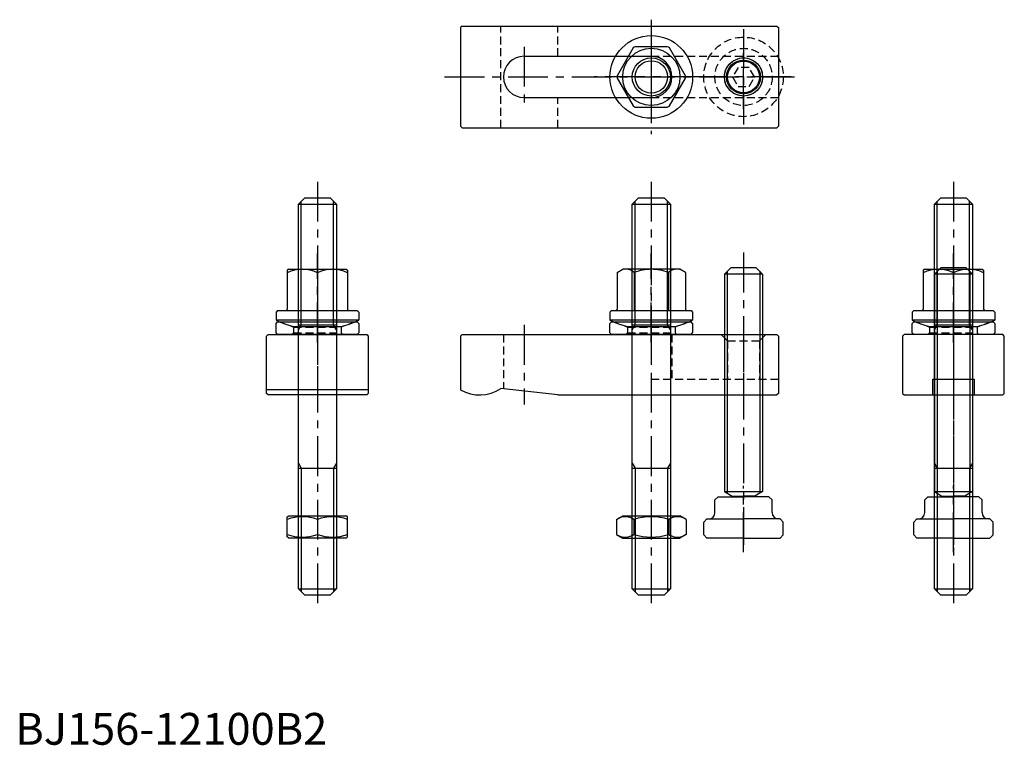
# Model space of a CAD drawing. Extents: x 1 to 311, y 0 to 228.
import ezdxf

# ---------------------------------------------------------------- set-up
doc = ezdxf.new("R2010")
doc.units = 0
doc.header["$LTSCALE"] = 10
doc.header["$MEASUREMENT"] = 0
doc.linetypes.add('CENTER', pattern=[2, 1.25, -0.25, 0.25, -0.25])
doc.linetypes.add('HIDDEN', pattern=[0.375, 0.25, -0.125])
doc.layers.get('0').update_dxf_attribs({"linetype": 'CONTINUOUS'})
for name, color, linetype in [('1', 1, 'CENTER'), ('2', 2, 'HIDDEN'), ('3', 3, 'CONTINUOUS')]:
    doc.layers.add(name, color=color, linetype=linetype)
doc.styles.add('Standard1', font='ARIAL.TTF')

# ---------------------------------------------------------------- blocks, each defined once
blk = doc.blocks.new('B740218A')
for p, q in [((5.031153, 9.5), (-5.031153, 9.5)), ((-5.711665, 9.107106), (-10.742818, 0.392894)), ((10.742818, 0.392894), (5.711665, 9.107106)), ((-10.742818, -0.392894), (-5.711665, -9.107106)), ((5.711665, -9.107106), (10.742818, -0.392894)), ((-5.031153, -9.5), (5.031153, -9.5))]:
    blk.add_line(p, q)
for radius in [13, 9, 5.1]:
    blk.add_circle((0, 0), radius)
for start, end in [(117.905473, 122.094527), (57.905473, 62.094527), (177.905473, 182.094527), (357.905473, 2.094527), (237.905473, 242.094527), (297.905473, 302.094527)]:
    blk.add_arc((0, 0), 10.75, start, end)
at = {"layer": '1'}
for p, q in [((0, 18), (0, -18)), ((18, 0), (-18, 0))]:
    blk.add_line(p, q, dxfattribs=at)
at = {"layer": '3'}
blk.add_circle((0, 0), 6, dxfattribs=at)
blk = doc.blocks.new('742C01B2', base_point=(115, 75))
for p, q in [((102, 78.5), (102.5, 79)), ((102, 75.5), (102, 78.5)), ((102.5, 79), (127.5, 79)), ((128, 78.5), (127.5, 79)), ((128, 78.5), (128, 75.5)), ((102.5, 75), (102, 75.5)), ((127.5, 75), (102.5, 75)), ((127.5, 75), (128, 75.5))]:
    blk.add_line(p, q)
at = {"layer": '1'}
blk.add_line((115, 84), (115, 70), dxfattribs=at)
at = {"layer": '2'}
for p, q in [((103, 79), (107.5, 77.362134)), ((127, 79), (122.5, 77.362134)), ((107.5, 75.5), (107, 75)), ((107.5, 77.362134), (122.5, 77.362134)), ((107.5, 77.362134), (107.5, 75.5)), ((107.5, 75.5), (122.5, 75.5)), ((122.5, 77.362134), (122.5, 75.5)), ((122.5, 75.5), (123, 75))]:
    blk.add_line(p, q, dxfattribs=at)
blk = doc.blocks.new('B741218B')
for p, q in [((-10.75, 16.989637), (-9, 18)), ((-10.75, 16.989637), (-10.75, 5.4)), ((9, 18), (-9, 18)), ((-5.375, 16.989637), (-5.375, 5)), ((5.375, 16.989637), (5.375, 5)), ((10.75, 16.989637), (9, 18)), ((10.75, 16.989637), (10.75, 5.4)), ((-12.5, 5), (-13, 4.5)), ((-13, 4.5), (-13, 2)), ((-12.5, 5), (12.5, 5)), ((12.5, 5), (13, 4.5)), ((13, 4.5), (13, 2)), ((13, 2), (-13, 2)), ((-7.540023, 0), (7.540023, 0))]:
    blk.add_line(p, q)
for centre, radius, start, end in [((-8.0625, 13.920531), 4.079469, 48.792598, 108.792598), ((0, 3), 14.98668, 90, 111.017423), ((0, 3), 14.98668, 68.982577, 90), ((8.0625, 13.920531), 4.079469, 71.207402, 131.207402), ((-11.15, 5.4), 0.4, 270, 360), ((11.15, 5.4), 0.4, 180, 270), ((0, 29.037012), 30, 244.320711, 255.443528), ((0, 29.037012), 30, 284.556472, 295.679289)]:
    blk.add_arc(centre, radius, start, end)
at = {"layer": '1'}
blk.add_line((0, -5), (0, 23), dxfattribs=at)
blk = doc.blocks.new('B739218B')
for name, p in [('B741218B', (0, 2.522251)), ('742C01B2', (0, 0))]:
    blk.add_blockref(name, p)
blk = doc.blocks.new('NM12B')
for p, q in [((-5.862819, 10.969655), (-7, 9)), ((-5.862819, 10.969655), (-1.137181, 10.969655)), ((-1.137181, 10.969655), (0, 9)), ((-7, -9), (-7, 9)), ((0, -9), (0, 9)), ((-5.862819, 5.484828), (-1.137181, 5.484828)), ((-5.862819, -5.484828), (-1.137181, -5.484828)), ((-5.862819, -10.969655), (-7, -9)), ((-1.137181, -10.969655), (0, -9)), ((-5.862819, -10.969655), (-1.137181, -10.969655))]:
    blk.add_line(p, q)
for centre, radius, start, end in [((-1.855262, 8.227241), 4.856063, 154.384247, 214.384247), ((-5.144738, 8.227241), 4.856063, 325.615753, 25.615753), ((11.440169, 0), 18.151494, 162.412046, 197.587954), ((-18.440169, 0), 18.151494, 342.412046, 17.587954), ((-1.855262, -8.227241), 4.856063, 145.615753, 205.615753), ((-5.144738, -8.227241), 4.856063, 334.384247, 34.384247)]:
    blk.add_arc(centre, radius, start, end)
blk = doc.blocks.new('NM12C')
for p, q in [((-9.5, 6.711325), (-9, 7)), ((-9.5, 0.360472), (-9.5, 6.711325)), ((-9, 7), (9, 7)), ((9.5, 6.711325), (9, 7)), ((9.5, 0.360472), (9.5, 6.711325)), ((0, 5.862819), (0, 1.137181)), ((-9, 0), (-9.5, 0.360472)), ((9, 0), (-9, 0)), ((9, 0), (9.5, 0.360472))]:
    blk.add_line(p, q)
for centre, start, end in [((-4.75, -7.008359), 69.743842, 110.256158), ((4.75, -7.008359), 69.743842, 110.256158), ((-4.75, 14.008359), 249.743842, 290.256158), ((4.75, 14.008359), 249.743842, 290.256158)]:
    blk.add_arc(centre, 13.719684, start, end)
blk = doc.blocks.new('B746228B')
for p, q in [((-4, 85), (-6, 83)), ((4, 85), (-4, 85)), ((6, 83), (4, 85)), ((6, 83), (-6, 83)), ((-6, 83), (-6, 14.605336)), ((6, 83), (6, 14.605336)), ((-9, 12), (-8, 13)), ((-8, 13), (0, 13)), ((-6, 14.605336), (-3.6, 13.219695)), ((-6, 14.605336), (6, 14.605336)), ((-3.6, 13.219695), (0, 13.219695)), ((-3.6, 13.219695), (-3.6, 13)), ((3.6, 13.219695), (0, 13.219695)), ((8, 13), (0, 13)), ((6, 14.605336), (3.6, 13.219695)), ((3.6, 13.219695), (3.6, 13)), ((9, 12), (8, 13)), ((-9, 8), (-9, 12)), ((9, 8), (9, 12)), ((-12.5, 5), (-11.5, 6)), ((-12.5, 1), (-12.5, 5)), ((-11.5, 6), (-11, 6)), ((-11, 6), (0, 6)), ((11, 6), (0, 6)), ((11.5, 6), (11, 6)), ((12.5, 5), (11.5, 6)), ((12.5, 1), (12.5, 5)), ((-11.5, 0), (-12.5, 1)), ((0, 0), (-11.5, 0)), ((0, 0), (11.5, 0)), ((11.5, 0), (12.5, 1))]:
    blk.add_line(p, q)
for centre, start, end in [((-11, 8), 270, 360), ((11, 8), 180, 270)]:
    blk.add_arc(centre, 2, start, end)
at = {"layer": '1'}
for p, q in [((0, 89.754041), (0, -2.181668)), ((0, -4.427739), (0, 16.442942))]:
    blk.add_line(p, q, dxfattribs=at)
at = {"layer": '3'}
for p, q in [((-5.125, 83.875), (-5.125, 14.100154)), ((5.125, 83.875), (5.125, 14.100154))]:
    blk.add_line(p, q, dxfattribs=at)
blk = doc.blocks.new('B745258B')
for p, q in [((-6, 123), (-4, 125)), ((-4, 125), (4, 125)), ((6, 123), (4, 125)), ((-6, 2), (-6, 123)), ((-6, 123), (6, 123)), ((6, 123), (6, 2)), ((-6, 85), (6, 85)), ((-6, 40), (6, 40)), ((-4, 0), (-6, 2)), ((-6, 2), (6, 2)), ((4, 0), (-4, 0)), ((4, 0), (6, 2))]:
    blk.add_line(p, q)
at = {"layer": '1'}
blk.add_line((0, 130), (0, -5), dxfattribs=at)
at = {"layer": '3'}
for p, q in [((-5.1, 85), (-5.1, 123.9)), ((5.1, 85), (5.1, 123.9)), ((-6, 83.441154), (-5.1, 85)), ((6, 83.441154), (5.1, 85)), ((-6, 41.558846), (-5.1, 40)), ((6, 41.558846), (5.1, 40)), ((-5.1, 40), (-5.1, 1.1)), ((5.1, 40), (5.1, 1.1))]:
    blk.add_line(p, q, dxfattribs=at)
blk = doc.blocks.new('B156238B')
for p, q in [((-59.5, 19), (-60, 18.5)), ((-59.5, 19), (39.5, 19)), ((39.5, 19), (40, 18.5)), ((-60, 18.5), (-60, 1.607695)), ((40, 18.5), (40, 0.5)), ((-29.36675, 0), (-47.36675, 2)), ((-29.36675, 0), (39.5, 0)), ((40, 0.5), (39.5, 0))]:
    blk.add_line(p, q)
blk.add_arc((-54, 12), 12, 240, 303.55731)
at = {"layer": '1'}
for p, q in [((-40, 22), (-40, -3)), ((0, 22), (0, -3)), ((29, 22), (29, -3))]:
    blk.add_line(p, q, dxfattribs=at)
at = {"layer": '2'}
for p, q in [((-46.5, 19), (-46.5, 1.903694)), ((6.5, 19), (6.5, 5)), ((22, 19), (24, 17)), ((36, 19), (34, 17)), ((23, 18), (23, 5)), ((24, 17), (24, 5)), ((24, 17), (34, 17)), ((34, 17), (34, 5)), ((35, 18), (35, 5)), ((0, 5), (40, 5))]:
    blk.add_line(p, q, dxfattribs=at)
blk = doc.blocks.new('B746218A')
for p, q in [((-1.732051, 3), (-3.464102, 0)), ((-3.464102, 0), (-1.732051, -3)), ((1.732051, 3), (-1.732051, 3)), ((3.464102, 0), (1.732051, 3)), ((1.732051, -3), (3.464102, 0)), ((-1.732051, -3), (1.732051, -3))]:
    blk.add_line(p, q)
for radius in [12.5, 9, 6]:
    blk.add_circle((0, 0), radius)
at = {"layer": '1'}
for p, q in [((0, 15), (0, -15)), ((15, 0), (-15, 0))]:
    blk.add_line(p, q, dxfattribs=at)
at = {"layer": '3'}
blk.add_circle((0, 0), 5.3235, dxfattribs=at)
blk = doc.blocks.new('B156238A')
for p, q in [((-59.5, 16), (-60, 15.5)), ((-60, 15.5), (-60, -15.5)), ((-59.5, 16), (39.5, 16)), ((39.5, 16), (40, 15.5)), ((40, 15.5), (40, -15.5)), ((-40, 6.5), (0, 6.5)), ((-40, -6.5), (0, -6.5)), ((-60, -15.5), (-59.5, -16)), ((-59.5, -16), (39.5, -16)), ((40, -15.5), (39.5, -16))]:
    blk.add_line(p, q)
blk.add_circle((29, 0), 5)
for centre, start, end in [((-40, 0), 90, 270), ((0, 0), 270, 90)]:
    blk.add_arc(centre, 6.5, start, end)
at = {"layer": '1'}
for p, q in [((-40, 9.5), (-40, -9.5)), ((0, 9.5), (0, -9.5)), ((29, -10), (29, 10)), ((-65, 0), (45, 0))]:
    blk.add_line(p, q, dxfattribs=at)
at = {"layer": '2'}
for p, q in [((-47.36675, -16), (-47.36675, 16)), ((-29.36675, 6.5), (-29.36675, 16)), ((0, 6.5), (40, 6.5)), ((-29.36675, -16), (-29.36675, -6.5)), ((0, -6.5), (40, -6.5))]:
    blk.add_line(p, q, dxfattribs=at)
at = {"layer": '3'}
blk.add_circle((29, 0), 6, dxfattribs=at)
blk = doc.blocks.new('156BC08A1')
blk.add_blockref('B156238A', (0, 0))
at = {"layer": '2'}
blk.add_blockref('B746218A', (29, 0), dxfattribs=at)
blk = doc.blocks.new('B156238C')
for p, q in [((-6.5, 0), (-6.5, 5)), ((-6.5, 5), (6.5, 5)), ((6.5, 5), (6.5, 0))]:
    blk.add_line(p, q)
blk.add_lwpolyline([(-16, 18.5), (-16, 0.5), (-15.5, 0), (15.5, 0), (16, 0.5), (16, 18.5), (15.5, 19), (-15.5, 19)], close=True)
at = {"layer": '1'}
blk.add_line((0, 24), (0, -5), dxfattribs=at)
blk = doc.blocks.new('B741218C')
for p, q in [((-9, 18), (-9.5, 17.711325)), ((-9.5, 17.711325), (-9.5, 5.4)), ((-9, 18), (9, 18)), ((0, 16.862819), (0, 5)), ((9, 18), (9.5, 17.711325)), ((9.5, 17.711325), (9.5, 5.4)), ((-12.5, 5), (-13, 4.5)), ((-13, 4.5), (-13, 2)), ((-12.5, 5), (12.5, 5)), ((12.5, 5), (13, 4.5)), ((13, 4.5), (13, 2)), ((13, 2), (-13, 2)), ((-7.540023, 0), (7.540023, 0))]:
    blk.add_line(p, q)
for centre, radius, start, end in [((-4.75, 7.511044), 10.488956, 63.072847, 116.927153), ((4.75, 7.511044), 10.488956, 63.072847, 116.927153), ((-9.9, 5.4), 0.4, 270, 360), ((9.9, 5.4), 0.4, 180, 270), ((0, 29.037012), 30, 244.320711, 255.443528), ((0, 29.037012), 30, 284.556472, 295.679289)]:
    blk.add_arc(centre, radius, start, end)
at = {"layer": '1'}
blk.add_line((0, -5), (0, 23), dxfattribs=at)
blk = doc.blocks.new('B739218C')
for name, p in [('B741218C', (0, 2.522251)), ('742C01B2', (0, 0))]:
    blk.add_blockref(name, p)
blk = doc.blocks.new('156BC08C1')
for name, p in [('B739218C', (0, 19)), ('B156238C', (0, 0))]:
    blk.add_blockref(name, p)
blk = doc.blocks.new('B156238D')
blk.add_line((16, 1.607695), (-16, 1.607695))
blk.add_lwpolyline([(16, 18.5), (16, 0.5), (15.5, 0), (-15.5, 0), (-16, 0.5), (-16, 18.5), (-15.5, 19), (15.5, 19)], close=True)
at = {"layer": '1'}
blk.add_line((0, 24), (0, -5), dxfattribs=at)
blk = doc.blocks.new('156BC08D1')
for name, p in [('B739218C', (0, 19)), ('B156238D', (0, 0))]:
    blk.add_blockref(name, p)

msp = doc.modelspace()

# ---------------------------------------------------------------- block references
for name, p in [('B740218A', (200, 210)), ('156BC08A1', (200, 210)), ('B745258B', (95, 47)), ('B745258B', (200, 47)), ('B745258B', (295, 47)), ('156BC08D1', (95, 110)), ('B739218B', (200, 129)), ('B746228B', (229, 65)), ('156BC08C1', (295, 110)), ('B746228B', (295, 65)), ('B156238B', (200, 110)), ('NM12C', (95, 65))]:
    msp.add_blockref(name, p)
at = {"rotation": 270}
msp.add_blockref('NM12B', (200, 65), dxfattribs=at)

# ---------------------------------------------------------------- texts
at = {"color": 3, "style": 'Standard1'}
msp.add_text('BJ156-12100B2', height=10, dxfattribs=at).set_placement((0, 0))

doc.saveas('drawing.dxf')
